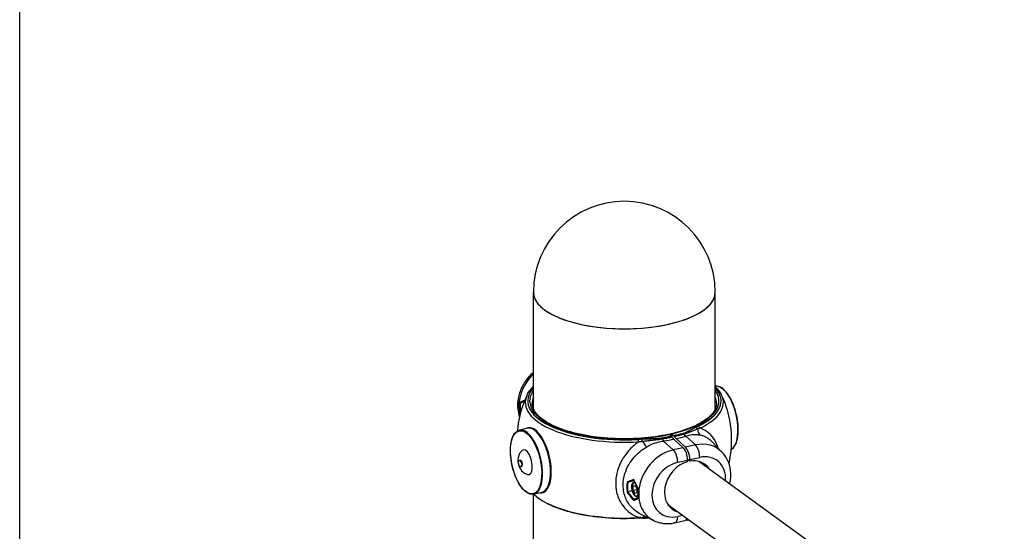
# Model space of a CAD drawing. Extents: x 0 to 561, y 0 to 704.
# Drawn here: x 274 to 347, y 457 to 495 of the extents above; entities that cross this region are included whole.
import ezdxf

# ---------------------------------------------------------------- set-up
doc = ezdxf.new("R2010")
doc.units = 0
doc.header["$LTSCALE"] = 21.333333
doc.header["$MEASUREMENT"] = 0
doc.layers.add('1', color=7, linetype='CONTINUOUS')

msp = doc.modelspace()

# ---------------------------------------------------------------- linework, layer by layer
at = {"layer": '1'}
for p, q in [((273.917, 357.827), (273.917, 539.979)), ((312.07, 465.981), (312.07, 474.643)), ((325.57, 465.981), (325.57, 474.643)), ((311.373, 466.493), (311.109, 466.434)), ((311.126, 465.729), (311.109, 465.725)), ((311.627, 464.547), (311.036, 464.415)), ((322.455, 462.941), (321.736, 463.603)), ((322.334, 463.954), (322.153, 464.085)), ((322.316, 464.121), (322.498, 463.99)), ((323.193, 463.106), (322.502, 463.742)), ((322.666, 463.778), (323.357, 463.142)), ((324.094, 463.307), (323.375, 463.97)), ((323.193, 463.106), (322.455, 462.941)), ((324.094, 463.307), (323.357, 463.142)), ((326.068, 462.78), (325.292, 463.582)), ((311.081, 462.173), (311.028, 462.161)), ((322.781, 462.022), (323.519, 462.187)), ((323.683, 462.101), (323.518, 462.22)), ((323.519, 462.064), (323.519, 462.187)), ((323.683, 462.223), (324.42, 462.388)), ((323.683, 462.223), (323.683, 462.101)), ((311.185, 461.704), (311.133, 461.693)), ((324.367, 462.077), (347.038, 445.668)), ((319.546, 460.643), (319.085, 460.54)), ((319.483, 460.245), (319.62, 460.295)), ((319.63, 460.278), (319.483, 460.245)), ((319.483, 459.947), (319.483, 460.245)), ((319.483, 459.947), (319.757, 460.008)), ((319.62, 459.699), (319.483, 459.947)), ((319.563, 460.56), (319.585, 460.565)), ((319.62, 460.295), (319.757, 460.047)), ((319.757, 460.047), (319.757, 459.748)), ((312.07, 447.98), (312.07, 459.651)), ((312.69, 459.789), (312.099, 459.657)), ((319.412, 459.904), (319.085, 459.831)), ((319.757, 459.748), (319.62, 459.699)), ((319.809, 459.462), (319.827, 459.466)), ((322.054, 458.881), (345.956, 441.581)), ((321.016, 457.697), (320.07, 458.156)), ((323.151, 458.086), (322.781, 458.004)), ((323.482, 457.737), (323.598, 457.763)), ((322.581, 457.535), (323.318, 457.7))]:
    msp.add_line(p, q, dxfattribs=at)
for centre, radius, start, end in [((318.82, 474.643), 6.75, 0, 180), ((318.82, 463.656), 7.969, 155.09688, 174.97812), ((318.82, 463.656), 7.969, 347.29028, 24.90312)]:
    msp.add_arc(centre, radius, start, end, dxfattribs=at)
for centre, major_axis, ratio, start_param, end_param in [((318.82, 474.643), (-6.75, 0), 0.402109, 0, 3.141593), ((318.82, 474.643), (6.75, 0), 0.402109, 3.141593, 6.283185), ((313.546, 466.697), (1.724, 2.382), 0.800359, 1.346874, 2.560752), ((318.82, 466.574), (-7.18, 0), 0.402109, 5.935468, 7.998941), ((318.82, 466.574), (-7.031, 0), 0.402109, 5.999391, 8.347775), ((318.82, 466.574), (7.031, 0), 0.402109, 5.23285, 6.566979), ((318.82, 466.574), (7.18, 0), 0.402109, 5.581683, 6.630903), ((326.073, 465.276), (-0.531, 2.379), 0.444674, 3.293808, 6.256141), ((318.82, 466.469), (-7.353, 0), 0.402109, 6.09863, 7.998941), ((318.82, 466.403), (-6.844, 0), 0.402109, 6.117475, 6.283185), ((318.82, 466.469), (7.353, 0), 0.402109, 5.581683, 6.46774), ((318.82, 466.403), (6.844, 0), 0.402109, 0, 0.165711), ((313.597, 466.66), (-1.73, -2.391), 0.800359, 5.304482, 5.590644), ((313.623, 466.641), (1.703, 2.353), 0.800359, 2.172252, 2.439689), ((311.567, 462.036), (0.531, -2.379), 0.444674, 0, 3.141593), ((312.197, 462.176), (0.539, -2.41), 0.444674, 6.121165, 9.586798), ((312.158, 462.168), (-0.531, 2.379), 0.444674, 3.141593, 6.283185), ((324.126, 464.45), (-0.088, 0.166), 0.728464, 4.631955, 5.655901), ((324.763, 464.701), (-0.164, -0.732), 0.662897, 5.134906, 5.936845), ((324.304, 464.54), (0.081, -0.169), 0.699396, 1.369065, 2.544066), ((319.857, 463.546), (-0.011, 0.187), 0.13226, 4.69047, 5.865471), ((320.14, 463.559), (0.007, -0.187), 0.086141, 1.702189, 2.726135), ((321.611, 463.641), (-0.032, 0.185), 0.362923, 5.38055, 5.836996), ((321.774, 464.259), (-0.11, 0.742), 0.345381, 2.247876, 2.600264), ((319.017, 467.049), (7.374, -0.428), 0.483566, 5.118002, 5.23258), ((319.017, 467.049), (7.374, -0.428), 0.483566, 5.257966, 5.372544), ((323.178, 463.991), (0.05, -0.181), 0.52202, 2.194221, 2.650667), ((323.413, 464.625), (0.222, -0.716), 0.536773, 5.320475, 5.672863), ((311.526, 462.026), (0.204, -0.915), 0.444674, 6.056646, 9.651318), ((322.455, 460.249), (-1.724, -2.382), 0.800359, 3.876767, 6.423964), ((320.215, 463.685), (-0.391, 0.64), 0.138839, 1.643549, 2.445487), ((322.417, 462.285), (-0.164, 0.732), 0.444674, 4.246815, 5.712891), ((323.155, 462.45), (-0.164, 0.732), 0.444674, 4.246815, 5.712891), ((323.318, 462.487), (0.164, -0.732), 0.444674, 1.105222, 2.571298), ((324.094, 460.615), (1.724, 2.382), 0.800359, 6.142407, 7.018359), ((324.056, 462.652), (-0.164, 0.732), 0.444674, 4.246815, 5.712891), ((311.133, 461.939), (0.052, -0.234), 0.444674, 0, 3.141593), ((323.601, 460.196), (1.209, 1.671), 0.800359, 5.986681, 6.972889), ((324.42, 460.379), (1.286, 1.777), 0.800359, 5.371475, 7.018359), ((322.781, 460.013), (-1.286, -1.777), 0.800359, 3.876767, 7.018359), ((323.601, 460.196), (-1.209, -1.671), 0.800359, 3.922237, 6.57969), ((321.707, 460.79), (-1.819, -2.513), 0.800359, 5.311589, 5.583537), ((321.727, 460.776), (1.791, 2.475), 0.800359, 2.178681, 2.43326), ((319.62, 459.997), (0.106, -0.476), 0.444674, 2.436216, 6.801218), ((319.686, 460.011), (-0.123, 0.549), 0.444674, 6.19176, 6.283185), ((319.62, 459.997), (0.106, -0.476), 0.444674, 1.562624, 1.861058), ((322.404, 460.286), (1.73, 2.391), 0.800359, 2.16289, 2.449051), ((318.82, 460.843), (-7.353, 0), 0.402109, 0.41371, 1.715756), ((319.686, 460.011), (0.123, -0.549), 0.444674, 0, 0.075679), ((319.857, 458.052), (0.011, -0.187), 0.13226, 0, 0.757286), ((320.14, 458.066), (0.007, -0.187), 0.086141, 0, 0.608487), ((320.215, 457.299), (0.21, 0.72), 0.473673, 0.226759, 0.70318), ((322.417, 458.267), (0.164, -0.732), 0.444674, 0, 1.105222), ((323.155, 458.432), (0.164, -0.732), 0.444674, 0, 0.57325), ((323.318, 458.469), (0.164, -0.732), 0.444674, 6.028662, 6.565239)]:
    msp.add_ellipse(centre, major_axis=major_axis, ratio=ratio, start_param=start_param, end_param=end_param, dxfattribs=at)
for centre, major_axis in [((311.526, 462.026), (0.521, -2.333)), ((311.081, 461.927), (-0.052, 0.234))]:
    msp.add_ellipse(centre, major_axis=major_axis, ratio=0.444674, dxfattribs=at)
for points, knots in [([(311.046, 465.409), (310.988, 465.586), (310.949, 465.771), (310.9, 466.25), (310.918, 466.548), (311.039, 467.144), (311.147, 467.442), (311.443, 468.004), (311.632, 468.267), (311.922, 468.571), (311.995, 468.641), (312.07, 468.707)], [2.829519, 2.829519, 2.829519, 2.829519, 3.037258, 3.037258, 3.361694, 3.361694, 3.700481, 3.700481, 4.044571, 4.044571, 4.152571, 4.152571, 4.152571, 4.152571]), ([(311.592, 467.011), (311.643, 467.122), (311.708, 467.229), (311.862, 467.438), (311.951, 467.54), (312.058, 467.644), (312.064, 467.65), (312.07, 467.655)], [3.8332747, 3.8332747, 3.8332747, 3.8332747, 3.9366641, 3.9366641, 4.0400535, 4.0400535, 4.0460802, 4.0460802, 4.0460802, 4.0460802]), ([(326.758, 462.958), (326.812, 462.99), (326.863, 463.031), (327.004, 463.183), (327.081, 463.321), (327.202, 463.659), (327.244, 463.861), (327.285, 464.304), (327.286, 464.546), (327.246, 465.045), (327.206, 465.303), (327.089, 465.808), (327.013, 466.055), (326.831, 466.516), (326.726, 466.73), (326.497, 467.102), (326.373, 467.26), (326.116, 467.505), (325.983, 467.591), (325.756, 467.666), (325.661, 467.676), (325.57, 467.661)], [0.606565, 0.606565, 0.606565, 0.606565, 0.762636, 0.762636, 1.080037, 1.080037, 1.405678, 1.405678, 1.729543, 1.729543, 2.052127, 2.052127, 2.37436, 2.37436, 2.697022, 2.697022, 3.02106, 3.02106, 3.346712, 3.346712, 3.582066, 3.582066, 3.582066, 3.582066]), ([(311.404, 466.61), (311.394, 466.606), (311.383, 466.602), (311.295, 466.57), (311.221, 466.542), (311.113, 466.501), (311.078, 466.488), (311.044, 466.474)], [1.4695863, 1.4695863, 1.4695863, 1.4695863, 1.4811977, 1.4811977, 1.5677286, 1.5677286, 1.6113117, 1.6113117, 1.6113117, 1.6113117]), ([(311.109, 466.434), (311.14, 466.446), (311.171, 466.457), (311.263, 466.491), (311.326, 466.513), (311.39, 466.536)], [-1.606684, -1.606684, -1.606684, -1.606684, -1.5677286, -1.5677286, -1.4947983, -1.4947983, -1.4947983, -1.4947983]), ([(311.404, 466.61), (311.404, 466.61), (311.404, 466.61), (311.403, 466.604), (311.402, 466.597), (311.402, 466.588), (311.403, 466.584), (311.404, 466.581)], [-0.00033139, -0.00033139, -0.00033139, -0.00033139, 0, 0, 0.01645255, 0.01645255, 0.0266152, 0.0266152, 0.0266152, 0.0266152]), ([(311.106, 466.434), (311.102, 466.433), (311.097, 466.433), (311.086, 466.435), (311.081, 466.437), (311.07, 466.442), (311.065, 466.446), (311.057, 466.453), (311.054, 466.457), (311.048, 466.465), (311.046, 466.47), (311.044, 466.474), (311.044, 466.474), (311.044, 466.474)], [0, 0, 0, 0, 0.01349734, 0.01349734, 0.02752591, 0.02752591, 0.04338114, 0.04338114, 0.05718236, 0.05718236, 0.07126579, 0.07126579, 0.07159082, 0.07159082, 0.07159082, 0.07159082]), ([(322.112, 464.096), (321.47, 463.957), (320.771, 463.859), (319.328, 463.755), (318.584, 463.749), (317.128, 463.831), (316.417, 463.919), (315.104, 464.178), (314.502, 464.349), (313.47, 464.752), (313.04, 464.985), (312.395, 465.476), (312.179, 465.734), (312.006, 466.125), (311.976, 466.264), (311.976, 466.403)], [1.584291, 1.584291, 1.584291, 1.584291, 1.899991, 1.899991, 2.216943, 2.216943, 2.533959, 2.533959, 2.849888, 2.849888, 3.162991, 3.162991, 3.472795, 3.472795, 3.64872, 3.64872, 3.64872, 3.64872]), ([(325.664, 466.403), (325.664, 466.237), (325.621, 466.071), (325.441, 465.731), (325.302, 465.558), (324.927, 465.22), (324.69, 465.055), (324.131, 464.747), (323.807, 464.603), (323.09, 464.344), (322.696, 464.23), (322.275, 464.133)], [3.64872, 3.64872, 3.64872, 3.64872, 3.858754, 3.858754, 4.068789, 4.068789, 4.278823, 4.278823, 4.488858, 4.488858, 4.698893, 4.698893, 4.698893, 4.698893]), ([(311.106, 465.725), (311.102, 465.723), (311.097, 465.722), (311.086, 465.718), (311.081, 465.717), (311.07, 465.713), (311.065, 465.712), (311.057, 465.709), (311.054, 465.707), (311.048, 465.705), (311.046, 465.705), (311.044, 465.704), (311.044, 465.704), (311.044, 465.704)], [-0.07159522, -0.07159522, -0.07159522, -0.07159522, -0.05803549, -0.05803549, -0.04394208, -0.04394208, -0.02801355, -0.02801355, -0.01414854, -0.01414854, 0, 0, 0.00032654, 0.00032654, 0.00032654, 0.00032654]), ([(312.099, 459.657), (311.986, 459.632), (311.865, 459.645), (311.616, 459.745), (311.487, 459.837), (311.234, 460.092), (311.11, 460.256), (310.883, 460.64), (310.78, 460.859), (310.604, 461.327), (310.531, 461.577), (310.421, 462.084), (310.385, 462.34), (310.353, 462.835), (310.357, 463.073), (310.406, 463.507), (310.451, 463.703), (310.58, 464.034), (310.663, 464.169), (310.845, 464.341), (310.937, 464.392), (311.036, 464.415)], [2.676018, 2.676018, 2.676018, 2.676018, 2.97308, 2.97308, 3.290481, 3.290481, 3.616122, 3.616122, 3.939987, 3.939987, 4.26257, 4.26257, 4.584804, 4.584804, 4.907466, 4.907466, 5.231503, 5.231503, 5.557156, 5.557156, 5.817611, 5.817611, 5.817611, 5.817611]), ([(324.126, 464.622), (324.074, 464.594), (324.022, 464.566), (323.914, 464.505), (323.857, 464.472), (323.763, 464.419), (323.727, 464.399), (323.672, 464.369), (323.653, 464.359), (323.604, 464.333), (323.574, 464.317), (323.491, 464.277), (323.438, 464.253), (323.318, 464.206), (323.25, 464.183), (323.178, 464.163)], [0, 0, 0, 0, 0.220788, 0.220788, 0.473118, 0.473118, 0.630824, 0.630824, 0.709677, 0.709677, 0.835842, 0.835842, 1.037705, 1.037705, 1.261648, 1.261648, 1.261648, 1.261648]), ([(323.225, 464.118), (323.301, 464.14), (323.374, 464.163), (323.504, 464.208), (323.562, 464.23), (323.653, 464.265), (323.687, 464.278), (323.741, 464.3), (323.761, 464.308), (323.822, 464.333), (323.862, 464.35), (323.965, 464.391), (324.028, 464.416), (324.144, 464.461), (324.199, 464.481), (324.254, 464.5)], [-1.261648, -1.261648, -1.261648, -1.261648, -1.037705, -1.037705, -0.835842, -0.835842, -0.709677, -0.709677, -0.630824, -0.630824, -0.473118, -0.473118, -0.220788, -0.220788, 0, 0, 0, 0]), ([(324.304, 464.711), (324.283, 464.701), (324.261, 464.69), (324.221, 464.67), (324.202, 464.661), (324.171, 464.645), (324.16, 464.639), (324.141, 464.629), (324.134, 464.626), (324.126, 464.622)], [0, 0, 0, 0, 0.085653, 0.085653, 0.1628613, 0.1628613, 0.2111165, 0.2111165, 0.241276, 0.241276, 0.241276, 0.241276]), ([(324.254, 464.5), (324.261, 464.503), (324.269, 464.506), (324.288, 464.512), (324.301, 464.517), (324.332, 464.527), (324.351, 464.534), (324.393, 464.547), (324.415, 464.554), (324.436, 464.561)], [-0.241276, -0.241276, -0.241276, -0.241276, -0.2111165, -0.2111165, -0.1628613, -0.1628613, -0.085653, -0.085653, 0, 0, 0, 0]), ([(325.783, 463.074), (325.721, 463.289), (325.637, 463.488), (325.53, 463.667), (325.291, 464.07), (324.946, 464.367), (324.534, 464.526), (324.502, 464.538), (324.469, 464.55), (324.436, 464.561)], [-4.21011, -4.21011, -4.21011, -4.21011, -3.474316, -3.474316, -3.474316, -1.827233, -1.827233, -1.827233, -1.697835, -1.697835, -1.697835, -1.697835]), ([(320.14, 463.731), (320.128, 463.731), (320.116, 463.73), (320.086, 463.729), (320.067, 463.728), (320.018, 463.726), (319.988, 463.725), (319.924, 463.721), (319.89, 463.72), (319.857, 463.718)], [0, 0, 0, 0, 0.0301595, 0.0301595, 0.0784147, 0.0784147, 0.155623, 0.155623, 0.241276, 0.241276, 0.241276, 0.241276]), ([(321.611, 463.813), (321.53, 463.798), (321.445, 463.787), (321.282, 463.771), (321.203, 463.766), (321.075, 463.759), (321.026, 463.757), (320.945, 463.754), (320.914, 463.753), (320.821, 463.75), (320.76, 463.748), (320.598, 463.744), (320.499, 463.742), (320.313, 463.737), (320.227, 463.734), (320.14, 463.731)], [0, 0, 0, 0, 0.223943, 0.223943, 0.425806, 0.425806, 0.551971, 0.551971, 0.630824, 0.630824, 0.78853, 0.78853, 1.04086, 1.04086, 1.261648, 1.261648, 1.261648, 1.261648]), ([(320.155, 463.585), (320.239, 463.596), (320.324, 463.607), (320.507, 463.63), (320.606, 463.641), (320.767, 463.658), (320.83, 463.665), (320.924, 463.674), (320.955, 463.678), (321.037, 463.686), (321.087, 463.692), (321.218, 463.706), (321.299, 463.715), (321.469, 463.737), (321.558, 463.75), (321.643, 463.764)], [-1.261648, -1.261648, -1.261648, -1.261648, -1.04086, -1.04086, -0.78853, -0.78853, -0.630824, -0.630824, -0.551971, -0.551971, -0.425806, -0.425806, -0.223943, -0.223943, 0, 0, 0, 0]), ([(320.458, 463.159), (320.561, 463.219), (320.667, 463.275), (320.948, 463.404), (321.127, 463.468), (321.45, 463.556), (321.594, 463.585), (321.736, 463.603)], [0, 0, 0, 0, 0.376252, 0.376252, 0.978254, 0.978254, 1.45528, 1.45528, 1.45528, 1.45528]), ([(322.334, 463.954), (322.303, 463.947), (322.273, 463.941), (322.242, 463.934), (322.14, 463.912), (322.036, 463.891), (321.932, 463.871), (321.867, 463.859), (321.801, 463.846), (321.735, 463.835), (321.693, 463.827), (321.652, 463.82), (321.611, 463.813)], [0.2386243, 0.2386243, 0.2386243, 0.2386243, 0.3263806, 0.3263806, 0.3263806, 0.6205829, 0.6205829, 0.6205829, 0.8044593, 0.8044593, 0.8044593, 0.919382, 0.919382, 0.919382, 0.919382]), ([(321.643, 463.764), (321.685, 463.772), (321.727, 463.779), (321.769, 463.786), (321.836, 463.798), (321.902, 463.81), (321.968, 463.822), (322.074, 463.842), (322.178, 463.863), (322.282, 463.885), (322.313, 463.892), (322.344, 463.898), (322.375, 463.905)], [-0.919382, -0.919382, -0.919382, -0.919382, -0.8044593, -0.8044593, -0.8044593, -0.6205829, -0.6205829, -0.6205829, -0.3263806, -0.3263806, -0.3263806, -0.2378752, -0.2378752, -0.2378752, -0.2378752]), ([(322.153, 464.085), (322.141, 464.093), (322.128, 464.098), (322.116, 464.097), (322.114, 464.097), (322.112, 464.096)], [0.23511303, 0.23511303, 0.23511303, 0.23511303, 0.29389569, 0.29389569, 0.30468216, 0.30468216, 0.30468216, 0.30468216]), ([(322.226, 464.032), (322.227, 464.048), (322.229, 464.064), (322.237, 464.093), (322.244, 464.109), (322.26, 464.127), (322.271, 464.133), (322.292, 464.134), (322.305, 464.13), (322.316, 464.121)], [0.4848948, 0.4848948, 0.4848948, 0.4848948, 0.5290005, 0.5290005, 0.5877773, 0.5877773, 0.6465574, 0.6465574, 0.70534, 0.70534, 0.70534, 0.70534]), ([(322.375, 463.905), (322.369, 463.916), (322.362, 463.925), (322.348, 463.942), (322.341, 463.949), (322.334, 463.954)], [-0.07488926, -0.07488926, -0.07488926, -0.07488926, -0.03744459, -0.03744459, 0, 0, 0, 0]), ([(322.502, 463.742), (322.48, 463.762), (322.456, 463.789), (322.412, 463.846), (322.393, 463.875), (322.375, 463.905)], [0.9404461, 0.9404461, 0.9404461, 0.9404461, 1.0580105, 1.0580105, 1.1591082, 1.1591082, 1.1591082, 1.1591082]), ([(323.178, 464.163), (323.141, 464.152), (323.103, 464.142), (323.066, 464.132), (323.006, 464.116), (322.945, 464.1), (322.884, 464.084), (322.786, 464.059), (322.687, 464.035), (322.587, 464.011), (322.558, 464.004), (322.528, 463.997), (322.498, 463.99)], [0, 0, 0, 0, 0.1149228, 0.1149228, 0.1149228, 0.2987992, 0.2987992, 0.2987992, 0.5930014, 0.5930014, 0.5930014, 0.6807577, 0.6807577, 0.6807577, 0.6807577]), ([(322.498, 463.99), (322.505, 463.985), (322.512, 463.978), (322.526, 463.962), (322.533, 463.952), (322.539, 463.942)], [-0.07488925, -0.07488925, -0.07488925, -0.07488925, -0.0374446, -0.0374446, 0, 0, 0, 0]), ([(322.539, 463.942), (322.57, 463.949), (322.6, 463.956), (322.63, 463.963), (322.731, 463.987), (322.831, 464.012), (322.929, 464.037), (322.991, 464.053), (323.052, 464.07), (323.112, 464.086), (323.15, 464.097), (323.188, 464.107), (323.225, 464.118)], [-0.6815068, -0.6815068, -0.6815068, -0.6815068, -0.5930014, -0.5930014, -0.5930014, -0.2987992, -0.2987992, -0.2987992, -0.1149228, -0.1149228, -0.1149228, 0, 0, 0, 0]), ([(322.539, 463.942), (322.557, 463.912), (322.576, 463.883), (322.62, 463.826), (322.644, 463.799), (322.666, 463.778)], [2.6026894, 2.6026894, 2.6026894, 2.6026894, 2.7037899, 2.7037899, 2.8213516, 2.8213516, 2.8213516, 2.8213516]), ([(323.375, 463.97), (323.495, 464.01), (323.615, 464.04), (323.885, 464.085), (324.035, 464.093), (324.27, 464.08), (324.359, 464.068), (324.445, 464.05)], [1.554733, 1.554733, 1.554733, 1.554733, 2.031759, 2.031759, 2.633762, 2.633762, 3.010013, 3.010013, 3.010013, 3.010013]), ([(324.445, 464.05), (324.528, 464.032), (324.61, 464.008), (324.916, 463.893), (325.12, 463.758), (325.292, 463.581)], [1.460828, 1.460828, 1.460828, 1.460828, 1.827233, 1.827233, 2.873512, 2.873512, 2.873512, 2.873512]), ([(311.236, 462.898), (311.168, 462.841), (311.117, 462.78), (311.027, 462.645), (310.996, 462.575), (310.941, 462.414), (310.928, 462.331), (310.915, 462.139), (310.924, 462.036), (310.963, 461.834), (310.993, 461.735), (311.089, 461.532), (311.15, 461.425), (311.313, 461.277), (311.356, 461.243), (311.47, 461.174), (311.544, 461.138), (311.634, 461.115)], [3.894875, 3.894875, 3.894875, 3.894875, 4.067346, 4.067346, 4.298068, 4.298068, 4.64587, 4.64587, 5.172434, 5.172434, 5.710137, 5.710137, 6.247839, 6.247839, 6.402674, 6.402674, 6.583388, 6.583388, 6.583388, 6.583388]), ([(319.882, 463.543), (319.596, 463.344), (319.334, 463.106), (319.107, 462.842), (318.748, 462.423), (318.475, 461.93), (318.323, 461.42), (318.228, 461.101), (318.179, 460.774), (318.18, 460.458), (318.18, 460.246), (318.202, 460.036), (318.246, 459.833), (318.316, 459.508), (318.44, 459.207), (318.613, 458.938), (318.891, 458.507), (319.292, 458.17), (319.769, 457.964), (319.806, 457.947), (319.844, 457.932), (319.882, 457.917)], [-8.602931, -8.602931, -8.602931, -8.602931, -7.637129, -7.637129, -7.637129, -6.104825, -6.104825, -6.104825, -5.147134, -5.147134, -5.147134, -4.503743, -4.503743, -4.503743, -3.474316, -3.474316, -3.474316, -1.827233, -1.827233, -1.827233, -1.697835, -1.697835, -1.697835, -1.697835]), ([(320.07, 458.156), (319.683, 458.343), (319.356, 458.628), (318.968, 459.222), (318.856, 459.49), (318.754, 459.957), (318.734, 460.144), (318.733, 460.611), (318.777, 460.9), (319, 461.63), (319.246, 462.062), (319.823, 462.715), (320.128, 462.962), (320.458, 463.159)], [1.949972, 1.949972, 1.949972, 1.949972, 3.474316, 3.474316, 4.503743, 4.503743, 5.147134, 5.147134, 6.104825, 6.104825, 7.637129, 7.637129, 8.839168, 8.839168, 8.839168, 8.839168]), ([(319.882, 463.543), (319.914, 463.549), (319.946, 463.554), (320.007, 463.563), (320.037, 463.568), (320.084, 463.575), (320.102, 463.577), (320.132, 463.581), (320.144, 463.583), (320.155, 463.585)], [-0.241276, -0.241276, -0.241276, -0.241276, -0.155623, -0.155623, -0.0784147, -0.0784147, -0.0301595, -0.0301595, 0, 0, 0, 0]), ([(326.652, 460.422), (326.656, 460.44), (326.66, 460.458), (326.725, 460.78), (326.741, 461.092), (326.671, 461.686), (326.589, 461.97), (326.357, 462.431), (326.225, 462.617), (326.068, 462.78)], [2.9029736, 2.9029736, 2.9029736, 2.9029736, 2.9226039, 2.9226039, 3.2613598, 3.2613598, 3.584841, 3.584841, 3.8364366, 3.8364366, 3.8364366, 3.8364366]), ([(319.514, 460.741), (319.511, 460.74), (319.509, 460.739), (319.474, 460.728), (319.441, 460.717), (319.345, 460.685), (319.281, 460.664), (319.151, 460.62), (319.085, 460.598), (319.02, 460.575)], [1.1175803, 1.1175803, 1.1175803, 1.1175803, 1.1195764, 1.1195764, 1.1461107, 1.1461107, 1.1991792, 1.1991792, 1.2556533, 1.2556533, 1.2556533, 1.2556533]), ([(319.085, 460.54), (319.145, 460.56), (319.206, 460.579), (319.33, 460.62), (319.394, 460.64), (319.48, 460.668), (319.503, 460.675), (319.526, 460.683)], [-1.2512548, -1.2512548, -1.2512548, -1.2512548, -1.1991792, -1.1991792, -1.1461107, -1.1461107, -1.1273406, -1.1273406, -1.1273406, -1.1273406]), ([(319.514, 460.741), (319.514, 460.741), (319.514, 460.741), (319.512, 460.734), (319.511, 460.728), (319.512, 460.717), (319.513, 460.711), (319.515, 460.705), (319.515, 460.704), (319.516, 460.703)], [-0.07510159, -0.07510159, -0.07510159, -0.07510159, -0.07477183, -0.07477183, -0.05840082, -0.05840082, -0.04253357, -0.04253357, -0.03884049, -0.03884049, -0.03884049, -0.03884049]), ([(319.85, 460.101), (319.812, 460.168), (319.775, 460.235), (319.682, 460.406), (319.628, 460.51), (319.555, 460.657), (319.534, 460.699), (319.514, 460.741)], [-1.6113117, -1.6113117, -1.6113117, -1.6113117, -1.5666469, -1.5666469, -1.4974222, -1.4974222, -1.4695863, -1.4695863, -1.4695863, -1.4695863]), ([(319.516, 460.703), (319.536, 460.663), (319.556, 460.622), (319.597, 460.541), (319.618, 460.5), (319.661, 460.419), (319.683, 460.378), (319.726, 460.297), (319.749, 460.257), (319.794, 460.176), (319.816, 460.136), (319.84, 460.096)], [1.4730447, 1.4730447, 1.4730447, 1.4730447, 1.5000849, 1.5000849, 1.527125, 1.527125, 1.5541651, 1.5541651, 1.5812052, 1.5812052, 1.6082178, 1.6082178, 1.6082178, 1.6082178]), ([(319.02, 460.575), (319.02, 460.575), (319.02, 460.575), (319.023, 460.57), (319.027, 460.565), (319.036, 460.556), (319.041, 460.552), (319.052, 460.545), (319.058, 460.543), (319.068, 460.54), (319.073, 460.539), (319.078, 460.539)], [-0.06300291, -0.06300291, -0.06300291, -0.06300291, -0.06268008, -0.06268008, -0.0461181, -0.0461181, -0.02877623, -0.02877623, -0.01372361, -0.01372361, 0, 0, 0, 0]), ([(319.809, 459.462), (319.782, 459.456), (319.753, 459.457), (319.696, 459.471), (319.667, 459.486), (319.606, 459.531), (319.574, 459.564), (319.516, 459.647), (319.489, 459.695), (319.443, 459.801), (319.424, 459.857), (319.395, 459.971), (319.385, 460.029), (319.374, 460.143), (319.373, 460.199), (319.381, 460.305), (319.391, 460.355), (319.423, 460.444), (319.446, 460.484), (319.502, 460.536), (319.531, 460.553), (319.563, 460.56)], [0.058024, 0.058024, 0.058024, 0.058024, 0.273044, 0.273044, 0.526804, 0.526804, 0.865581, 0.865581, 1.220201, 1.220201, 1.562251, 1.562251, 1.899579, 1.899579, 2.238845, 2.238845, 2.58735, 2.58735, 2.943872, 2.943872, 3.199617, 3.199617, 3.199617, 3.199617]), ([(319.84, 460.096), (319.833, 460.046), (319.828, 459.995), (319.82, 459.894), (319.817, 459.844), (319.815, 459.744), (319.815, 459.695), (319.818, 459.596), (319.82, 459.547), (319.828, 459.449), (319.833, 459.401), (319.84, 459.353)], [3.0042196, 3.0042196, 3.0042196, 3.0042196, 3.0593316, 3.0593316, 3.1144437, 3.1144437, 3.1695558, 3.1695558, 3.2246679, 3.2246679, 3.27978, 3.27978, 3.27978, 3.27978]), ([(319.85, 460.101), (319.85, 460.101), (319.85, 460.101), (319.847, 460.1), (319.844, 460.099), (319.841, 460.097), (319.84, 460.097), (319.84, 460.096), (319.84, 460.096), (319.84, 460.096)], [-0.00032654, -0.00032654, -0.00032654, -0.00032654, 0, 0, 0.01414854, 0.01414854, 0.02801355, 0.02801355, 0.02949889, 0.02949889, 0.02949889, 0.02949889]), ([(319.868, 457.865), (319.135, 457.822), (318.386, 457.825), (316.924, 457.92), (316.21, 458.014), (314.884, 458.283), (314.27, 458.459), (313.198, 458.88), (312.738, 459.125), (312.266, 459.481), (312.166, 459.565), (312.075, 459.652)], [1.932964, 1.932964, 1.932964, 1.932964, 2.239204, 2.239204, 2.545444, 2.545444, 2.851684, 2.851684, 3.157924, 3.157924, 3.249759, 3.249759, 3.249759, 3.249759]), ([(319.02, 459.805), (319.02, 459.805), (319.02, 459.805), (319.023, 459.806), (319.027, 459.808), (319.036, 459.811), (319.041, 459.814), (319.052, 459.818), (319.058, 459.82), (319.068, 459.825), (319.073, 459.827), (319.078, 459.829)], [-0.00032448, -0.00032448, -0.00032448, -0.00032448, 0, 0, 0.01664644, 0.01664644, 0.03407675, 0.03407675, 0.04920613, 0.04920613, 0.06299973, 0.06299973, 0.06299973, 0.06299973]), ([(319.02, 459.805), (319.067, 459.744), (319.114, 459.683), (319.212, 459.56), (319.262, 459.497), (319.345, 459.397), (319.377, 459.359), (319.444, 459.281), (319.479, 459.24), (319.514, 459.2)], [-1.2556533, -1.2556533, -1.2556533, -1.2556533, -1.2150998, -1.2150998, -1.1726449, -1.1726449, -1.1461107, -1.1461107, -1.1175803, -1.1175803, -1.1175803, -1.1175803]), ([(319.545, 459.271), (319.516, 459.304), (319.487, 459.338), (319.426, 459.409), (319.394, 459.447), (319.311, 459.546), (319.261, 459.608), (319.169, 459.723), (319.126, 459.777), (319.085, 459.831)], [1.1222232, 1.1222232, 1.1222232, 1.1222232, 1.1461107, 1.1461107, 1.1726449, 1.1726449, 1.2150998, 1.2150998, 1.2512548, 1.2512548, 1.2512548, 1.2512548]), ([(319.544, 459.27), (319.54, 459.269), (319.536, 459.266), (319.529, 459.26), (319.525, 459.256), (319.519, 459.247), (319.516, 459.241), (319.513, 459.229), (319.512, 459.223), (319.511, 459.212), (319.512, 459.206), (319.514, 459.2), (319.514, 459.2), (319.514, 459.2)], [-0.07430181, -0.07430181, -0.07430181, -0.07430181, -0.06154445, -0.06154445, -0.04777562, -0.04777562, -0.03239882, -0.03239882, -0.01645255, -0.01645255, 0, 0, 0.00033139, 0.00033139, 0.00033139, 0.00033139]), ([(319.514, 459.2), (319.522, 459.204), (319.531, 459.207), (319.603, 459.236), (319.671, 459.262), (319.777, 459.303), (319.813, 459.316), (319.85, 459.33)], [1.4695863, 1.4695863, 1.4695863, 1.4695863, 1.4811977, 1.4811977, 1.5677286, 1.5677286, 1.6113117, 1.6113117, 1.6113117, 1.6113117]), ([(319.837, 459.378), (319.822, 459.373), (319.808, 459.368), (319.772, 459.355), (319.75, 459.347), (319.707, 459.331), (319.686, 459.324), (319.644, 459.308), (319.624, 459.3), (319.584, 459.285), (319.564, 459.278), (319.544, 459.27)], [-1.5973265, -1.5973265, -1.5973265, -1.5973265, -1.5801818, -1.5801818, -1.553716, -1.553716, -1.5272503, -1.5272503, -1.5007845, -1.5007845, -1.4743187, -1.4743187, -1.4743187, -1.4743187]), ([(319.85, 459.33), (319.85, 459.33), (319.85, 459.331), (319.847, 459.335), (319.844, 459.339), (319.841, 459.347), (319.84, 459.35), (319.84, 459.353)], [-0.07159082, -0.07159082, -0.07159082, -0.07159082, -0.07126579, -0.07126579, -0.05718236, -0.05718236, -0.04655932, -0.04655932, -0.04655932, -0.04655932]), ([(320.147, 457.879), (320.128, 457.878), (320.11, 457.877), (320.072, 457.876), (320.054, 457.875), (320.017, 457.873), (319.998, 457.872), (319.961, 457.87), (319.942, 457.869), (319.905, 457.867), (319.887, 457.866), (319.868, 457.865)], [-0.241276, -0.241276, -0.241276, -0.241276, -0.1930208, -0.1930208, -0.1447656, -0.1447656, -0.0965104, -0.0965104, -0.0482552, -0.0482552, 0, 0, 0, 0]), ([(320.155, 457.913), (320.144, 457.913), (320.132, 457.913), (320.102, 457.914), (320.084, 457.914), (320.037, 457.915), (320.007, 457.915), (319.946, 457.916), (319.914, 457.917), (319.882, 457.917)], [-0.241276, -0.241276, -0.241276, -0.241276, -0.2111165, -0.2111165, -0.1628613, -0.1628613, -0.085653, -0.085653, 0, 0, 0, 0]), ([(320.147, 457.879), (320.245, 457.882), (320.343, 457.885), (320.499, 457.889), (320.556, 457.891), (320.614, 457.892)], [0, 0, 0, 0, 0.2523296, 0.2523296, 0.398406, 0.398406, 0.398406, 0.398406]), ([(320.587, 457.905), (320.528, 457.905), (320.469, 457.906), (320.324, 457.909), (320.239, 457.911), (320.155, 457.913)], [-0.3729391, -0.3729391, -0.3729391, -0.3729391, -0.2207884, -0.2207884, 0, 0, 0, 0]), ([(321.016, 457.697), (321.112, 457.651), (321.211, 457.611), (321.415, 457.547), (321.519, 457.522), (321.729, 457.487), (321.836, 457.477), (322.049, 457.47), (322.156, 457.474), (322.369, 457.495), (322.476, 457.512), (322.581, 457.535)], [4.1179931, 4.1179931, 4.1179931, 4.1179931, 4.2368723, 4.2368723, 4.3557515, 4.3557515, 4.4746306, 4.4746306, 4.5935098, 4.5935098, 4.712389, 4.712389, 4.712389, 4.712389])]:
    msp.add_open_spline(points, degree=3, knots=knots, dxfattribs=at)
for points in [[(326.048, 467.011), (325.942, 467.238), (325.781, 467.454), (325.57, 467.655)], [(311.41, 466.588), (311.408, 466.595), (311.406, 466.603), (311.404, 466.61)], [(311.404, 466.581), (311.404, 466.579), (311.405, 466.577), (311.405, 466.575)], [(311.106, 466.434), (311.107, 466.434), (311.108, 466.434), (311.109, 466.434)], [(311.044, 465.704), (311.061, 465.672), (311.077, 465.64), (311.094, 465.609)], [(311.109, 465.725), (311.108, 465.725), (311.107, 465.725), (311.106, 465.725)], [(311.119, 465.706), (311.116, 465.712), (311.112, 465.719), (311.109, 465.725)], [(319.078, 460.539), (319.08, 460.539), (319.082, 460.539), (319.085, 460.54)], [(319.085, 459.831), (319.082, 459.83), (319.08, 459.83), (319.078, 459.829)], [(319.545, 459.271), (319.545, 459.271), (319.545, 459.271), (319.545, 459.271)]]:
    msp.add_open_spline(points, degree=3, dxfattribs=at)

doc.saveas('drawing.dxf')
